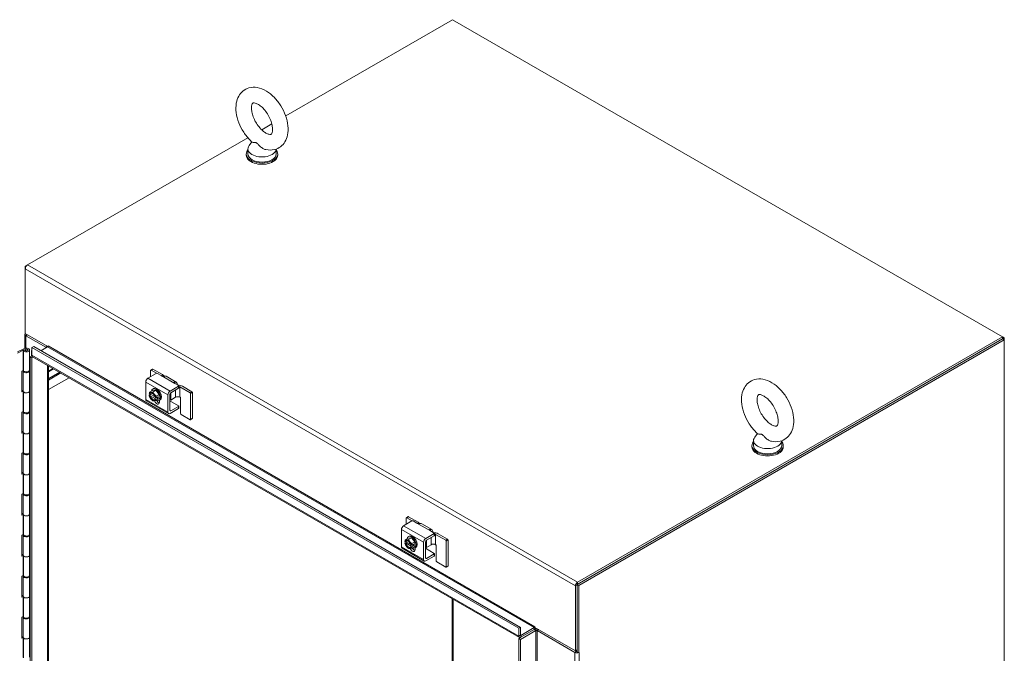
# Model space of a CAD drawing. Units: inches. Extents: x 28 to 544, y 20 to 340.
# Drawn here: x 505 to 544, y 203 to 228 of the extents above; entities that cross this region are included whole.
import ezdxf

# ---------------------------------------------------------------- set-up
doc = ezdxf.new("R2010")
doc.units = ezdxf.units.IN
doc.header["$LTSCALE"] = 33.333333
doc.header["$MEASUREMENT"] = 0
doc.layers.add('Visible (ANSI)', color=7, linetype='Continuous', lineweight=5)
doc.layers.add('Visible Narrow (ANSI)', color=7, linetype='Continuous', lineweight=5)

msp = doc.modelspace()

# ---------------------------------------------------------------- linework, layer by layer
at = {"layer": 'Visible (ANSI)'}
for p, q in [((515.524, 224.361), (522.162, 228.193)), ((522.162, 228.193), (544.038, 215.563)), ((514.569, 223.809), (514.973, 224.042)), ((505.258, 218.433), (514.017, 223.491)), ((514.179, 223.325), (514.07, 223.181)), ((513.958, 222.847), (513.958, 222.796)), ((514.023, 223.051), (514.023, 222.847)), ((515.143, 223.041), (515.143, 222.847)), ((515.208, 222.847), (515.208, 222.796)), ((505.258, 218.433), (505.169, 218.382)), ((505.169, 218.382), (505.169, 218.28)), ((505.195, 218.367), (505.169, 218.382)), ((505.169, 215.703), (505.169, 218.28)), ((505.155, 215.107), (505.155, 215.665)), ((506.069, 215.184), (505.169, 215.703)), ((505.191, 215.614), (505.987, 215.154)), ((544.038, 215.486), (527.112, 205.714)), ((544.038, 215.563), (527.134, 205.803)), ((544.038, 215.486), (527.134, 205.726)), ((544.104, 215.448), (527.178, 205.675)), ((544.038, 215.563), (544.104, 215.524)), ((544.038, 215.486), (544.038, 215.563)), ((544.104, 215.524), (544.038, 215.486)), ((544.104, 215.448), (544.038, 215.486)), ((544.104, 215.524), (544.104, 215.448)), ((544.104, 156.711), (544.104, 215.448)), ((504.858, 214.966), (505.131, 215.098)), ((505.088, 215.032), (504.858, 214.921)), ((505.088, 215.031), (505.171, 215.07)), ((505.088, 215.032), (505.088, 214.232)), ((505.088, 214.231), (505.088, 215.031)), ((505.151, 215.051), (505.091, 215.023)), ((505.091, 215.023), (505.091, 214.222)), ((505.151, 215.034), (505.151, 215.051)), ((505.171, 215.07), (505.171, 215.015)), ((505.336, 215.043), (505.336, 214.243)), ((505.434, 215.024), (505.415, 215.013)), ((505.415, 215.013), (505.434, 215.006)), ((505.415, 215.013), (505.415, 214.798)), ((505.501, 215.18), (505.434, 215.142)), ((505.434, 214.835), (505.434, 215.142)), ((505.434, 215.142), (524.792, 203.966)), ((505.501, 215.18), (524.858, 204.004)), ((505.788, 215.014), (506.053, 215.167)), ((506.075, 215.202), (506.075, 215.206)), ((506.075, 215.206), (506.075, 215.205)), ((506.075, 215.206), (506.075, 215.206)), ((505.368, 214.772), (505.437, 214.811)), ((505.368, 214.772), (505.434, 214.733)), ((505.368, 164.659), (505.368, 214.772)), ((505.434, 214.733), (505.486, 214.763)), ((505.434, 164.621), (505.434, 214.733)), ((524.818, 203.602), (505.46, 214.778)), ((505.032, 214.205), (505.088, 214.232)), ((505.032, 213.372), (505.032, 214.205)), ((505.086, 214.21), (505.086, 213.41)), ((505.088, 214.231), (505.091, 214.233)), ((505.318, 214.204), (505.335, 214.198)), ((505.336, 214.208), (505.325, 214.212)), ((505.336, 214.25), (505.368, 214.239)), ((505.368, 214.197), (505.336, 214.208)), ((505.336, 214.208), (505.336, 213.408)), ((506.09, 214.415), (506.09, 165.029)), ((510.149, 214.224), (510.149, 213.981)), ((510.155, 214.238), (510.229, 214.28)), ((510.381, 214.115), (510.17, 214.237)), ((510.244, 214.279), (510.62, 214.062)), ((505.335, 213.398), (505.335, 214.198)), ((506.526, 214.163), (506.09, 213.911)), ((506.909, 213.942), (506.09, 213.469)), ((510.378, 214.114), (510.046, 213.922)), ((510.42, 214.114), (510.571, 214.026)), ((510.767, 213.998), (511.165, 213.768)), ((505.032, 213.417), (505.086, 213.443)), ((509.957, 213.769), (509.957, 213.08)), ((510.231, 213.428), (510.113, 213.36)), ((510.231, 213.428), (510.364, 213.44)), ((510.234, 213.488), (510.269, 213.508)), ((510.364, 213.44), (510.246, 213.371)), ((510.364, 213.44), (510.497, 213.275)), ((510.93, 213.411), (511.262, 213.603)), ((510.959, 213.343), (511.262, 213.518)), ((511.111, 213.715), (511.262, 213.628)), ((511.271, 213.616), (511.271, 213.531)), ((511.719, 213.342), (511.32, 213.573)), ((511.416, 213.602), (511.792, 213.385)), ((505.088, 213.399), (505.032, 213.372)), ((505.088, 213.399), (505.088, 212.599)), ((505.088, 212.598), (505.088, 213.398)), ((505.091, 213.39), (505.091, 212.589)), ((505.335, 213.408), (505.336, 213.408)), ((505.336, 213.408), (505.368, 213.396)), ((505.336, 213.408), (505.336, 212.61)), ((510.099, 213.232), (510.163, 213.27)), ((510.1, 213.291), (510.127, 213.275)), ((510.127, 213.214), (510.1, 213.23)), ((510.127, 213.275), (510.14, 213.283)), ((510.14, 213.222), (510.127, 213.214)), ((510.14, 213.283), (510.328, 213.175)), ((510.346, 213.103), (510.14, 213.222)), ((510.332, 213.157), (510.359, 213.141)), ((510.332, 213.095), (510.346, 213.103)), ((510.359, 213.08), (510.332, 213.095)), ((510.364, 213.14), (510.434, 213.181)), ((510.434, 213.119), (510.364, 213.079)), ((510.497, 213.275), (510.378, 213.207)), ((510.497, 213.098), (510.378, 213.03)), ((510.381, 213.15), (510.434, 213.119)), ((510.434, 213.181), (510.434, 213.119)), ((510.494, 213.038), (510.529, 213.058)), ((510.497, 213.275), (510.497, 213.098)), ((510.499, 213.04), (510.499, 212.959)), ((510.841, 212.569), (510.841, 213.258)), ((510.915, 212.646), (510.915, 213.267)), ((511.144, 213.164), (510.952, 213.053)), ((511.32, 213.164), (511.321, 213.164)), ((511.342, 213.127), (511.342, 212.512)), ((511.74, 213.306), (511.74, 212.283)), ((511.813, 213.348), (511.813, 212.325)), ((509.983, 213.022), (510.867, 212.512)), ((510.915, 213.02), (511.262, 212.819)), ((511.262, 212.71), (510.93, 212.518)), ((511.262, 212.795), (510.959, 212.62)), ((511.271, 212.807), (511.271, 212.722)), ((505.032, 212.572), (505.088, 212.599)), ((505.032, 211.739), (505.032, 212.572)), ((505.086, 212.577), (505.086, 211.777)), ((505.088, 212.598), (505.091, 212.6)), ((505.318, 212.571), (505.335, 212.565)), ((505.336, 212.575), (505.325, 212.579)), ((505.335, 211.765), (505.335, 212.565)), ((505.336, 212.617), (505.368, 212.606)), ((505.368, 212.564), (505.336, 212.575)), ((505.336, 212.575), (505.336, 211.775)), ((511.363, 212.476), (511.719, 212.27)), ((511.734, 212.269), (511.807, 212.311)), ((505.032, 211.784), (505.086, 211.81)), ((505.088, 211.766), (505.032, 211.739)), ((505.088, 211.766), (505.088, 210.966)), ((505.088, 210.965), (505.088, 211.765)), ((505.091, 211.757), (505.091, 210.956)), ((505.335, 211.775), (505.336, 211.775)), ((505.336, 211.775), (505.368, 211.763)), ((505.336, 211.775), (505.336, 210.977)), ((534.287, 211.715), (534.178, 211.572)), ((534.066, 211.238), (534.066, 211.187)), ((534.131, 211.442), (534.131, 211.238)), ((535.251, 211.431), (535.251, 211.238)), ((535.316, 211.238), (535.316, 211.187)), ((505.032, 210.939), (505.088, 210.966)), ((505.032, 210.106), (505.032, 210.939)), ((505.086, 210.944), (505.086, 210.144)), ((505.088, 210.965), (505.091, 210.967)), ((505.318, 210.938), (505.335, 210.932)), ((505.336, 210.942), (505.325, 210.946)), ((505.335, 210.132), (505.335, 210.932)), ((505.336, 210.984), (505.368, 210.973)), ((505.368, 210.931), (505.336, 210.942)), ((505.336, 210.942), (505.336, 210.142)), ((505.032, 210.151), (505.086, 210.177)), ((505.088, 210.133), (505.032, 210.106)), ((505.088, 210.133), (505.088, 209.333)), ((505.088, 209.332), (505.088, 210.132)), ((505.091, 210.124), (505.091, 209.323)), ((505.335, 210.142), (505.336, 210.142)), ((505.336, 210.142), (505.368, 210.13)), ((505.336, 210.142), (505.336, 209.344)), ((505.032, 209.306), (505.088, 209.333)), ((505.032, 208.473), (505.032, 209.306)), ((505.086, 209.311), (505.086, 208.511)), ((505.088, 209.332), (505.091, 209.334)), ((505.318, 209.305), (505.335, 209.299)), ((505.336, 209.309), (505.325, 209.313)), ((505.335, 208.499), (505.335, 209.299)), ((505.336, 209.351), (505.368, 209.34)), ((505.368, 209.298), (505.336, 209.309)), ((505.336, 209.309), (505.336, 208.509)), ((505.032, 208.518), (505.086, 208.544)), ((505.088, 208.5), (505.032, 208.473)), ((505.088, 208.5), (505.088, 207.7)), ((505.088, 207.699), (505.088, 208.499)), ((505.091, 208.491), (505.091, 207.69)), ((505.335, 208.509), (505.336, 208.509)), ((505.336, 208.509), (505.368, 208.497)), ((505.336, 208.509), (505.336, 207.711)), ((520.317, 208.354), (520.317, 208.111)), ((520.323, 208.367), (520.397, 208.41)), ((520.549, 208.244), (520.338, 208.366)), ((520.412, 208.408), (520.788, 208.191)), ((520.546, 208.243), (520.214, 208.051)), ((520.589, 208.243), (520.74, 208.156)), ((520.935, 208.127), (521.333, 207.898)), ((505.032, 207.673), (505.088, 207.7)), ((505.032, 206.84), (505.032, 207.673)), ((505.086, 207.678), (505.086, 206.878)), ((505.088, 207.699), (505.091, 207.701)), ((505.318, 207.672), (505.335, 207.666)), ((505.336, 207.676), (505.325, 207.68)), ((505.335, 206.866), (505.335, 207.666)), ((505.336, 207.718), (505.368, 207.707)), ((505.368, 207.665), (505.336, 207.676)), ((505.336, 207.676), (505.336, 206.876)), ((520.126, 207.898), (520.126, 207.209)), ((520.4, 207.557), (520.282, 207.489)), ((520.4, 207.557), (520.532, 207.569)), ((520.402, 207.617), (520.437, 207.638)), ((520.532, 207.569), (520.414, 207.501)), ((520.532, 207.569), (520.665, 207.404)), ((521.098, 207.541), (521.43, 207.733)), ((521.127, 207.473), (521.43, 207.648)), ((521.279, 207.844), (521.43, 207.757)), ((521.439, 207.745), (521.439, 207.66)), ((521.887, 207.472), (521.488, 207.702)), ((521.584, 207.732), (521.96, 207.514)), ((520.267, 207.362), (520.332, 207.399)), ((520.268, 207.42), (520.295, 207.405)), ((520.295, 207.343), (520.268, 207.359)), ((520.295, 207.405), (520.309, 207.412)), ((520.309, 207.351), (520.295, 207.343)), ((520.309, 207.412), (520.496, 207.304)), ((520.514, 207.233), (520.309, 207.351)), ((520.5, 207.286), (520.528, 207.27)), ((520.5, 207.225), (520.514, 207.233)), ((520.528, 207.209), (520.5, 207.225)), ((520.532, 207.27), (520.602, 207.31)), ((520.602, 207.249), (520.532, 207.209)), ((520.665, 207.404), (520.547, 207.336)), ((520.665, 207.227), (520.547, 207.159)), ((520.549, 207.279), (520.602, 207.249)), ((520.602, 207.31), (520.602, 207.249)), ((520.662, 207.167), (520.697, 207.187)), ((520.665, 207.404), (520.665, 207.227)), ((520.667, 207.17), (520.667, 207.088)), ((521.009, 206.699), (521.009, 207.388)), ((521.083, 206.775), (521.083, 207.396)), ((521.312, 207.294), (521.12, 207.183)), ((521.488, 207.294), (521.489, 207.293)), ((521.51, 207.257), (521.51, 206.642)), ((521.908, 207.435), (521.908, 206.412)), ((521.982, 207.478), (521.982, 206.455)), ((505.032, 206.885), (505.086, 206.911)), ((505.088, 206.867), (505.032, 206.84)), ((505.088, 206.867), (505.088, 206.067)), ((505.088, 206.066), (505.088, 206.866)), ((505.091, 206.858), (505.091, 206.057)), ((505.335, 206.876), (505.336, 206.876)), ((505.336, 206.876), (505.368, 206.864)), ((505.336, 206.876), (505.336, 206.078)), ((520.151, 207.152), (521.035, 206.641)), ((521.083, 207.149), (521.43, 206.949)), ((521.43, 206.839), (521.098, 206.648)), ((521.43, 206.924), (521.127, 206.749)), ((521.439, 206.937), (521.439, 206.852)), ((521.531, 206.605), (521.887, 206.4)), ((521.902, 206.398), (521.975, 206.441)), ((505.032, 206.04), (505.088, 206.067)), ((505.032, 205.207), (505.032, 206.04)), ((505.086, 206.045), (505.086, 205.245)), ((505.088, 206.066), (505.091, 206.068)), ((505.318, 206.039), (505.335, 206.033)), ((505.336, 206.043), (505.325, 206.047)), ((505.335, 205.233), (505.335, 206.033)), ((505.336, 206.085), (505.368, 206.074)), ((505.368, 206.032), (505.336, 206.043)), ((505.336, 206.043), (505.336, 205.243)), ((527.045, 205.65), (527.045, 203.073)), ((527.112, 205.714), (527.112, 203.035)), ((527.178, 205.675), (527.112, 205.714)), ((527.112, 203.111), (527.112, 205.688)), ((527.178, 205.675), (527.178, 202.996)), ((505.032, 205.252), (505.086, 205.278)), ((505.088, 205.234), (505.032, 205.207)), ((505.088, 205.234), (505.088, 204.434)), ((505.088, 204.433), (505.088, 205.233)), ((505.091, 205.225), (505.091, 204.424)), ((505.335, 205.243), (505.336, 205.243)), ((505.336, 205.243), (505.368, 205.231)), ((505.336, 205.243), (505.336, 204.445)), ((505.032, 204.407), (505.088, 204.434)), ((505.088, 204.433), (505.091, 204.435)), ((505.336, 204.41), (505.325, 204.414)), ((505.336, 204.452), (505.368, 204.441)), ((505.032, 203.574), (505.032, 204.407)), ((505.086, 204.412), (505.086, 203.612)), ((505.318, 204.406), (505.335, 204.4)), ((505.335, 203.6), (505.335, 204.4)), ((505.368, 204.399), (505.336, 204.41)), ((505.336, 204.41), (505.336, 203.61)), ((525.433, 204.029), (525.433, 204.03)), ((525.433, 204.03), (525.433, 204.029)), ((525.433, 204.029), (525.433, 204.004)), ((505.032, 203.619), (505.086, 203.645)), ((524.858, 204.004), (524.792, 203.966)), ((524.792, 203.966), (524.792, 203.659)), ((524.858, 204.004), (524.858, 203.698)), ((524.858, 203.519), (525.477, 203.876)), ((524.88, 203.685), (525.41, 203.991)), ((524.88, 203.608), (525.41, 203.915)), ((527.045, 203.073), (525.433, 204.004)), ((525.521, 203.876), (527.023, 203.009)), ((505.088, 203.601), (505.032, 203.574)), ((505.088, 203.601), (505.088, 202.801)), ((505.088, 202.8), (505.088, 203.6)), ((505.091, 203.592), (505.091, 202.791)), ((505.335, 203.61), (505.336, 203.61)), ((505.336, 203.61), (505.368, 203.598)), ((505.336, 203.61), (505.336, 202.812)), ((524.874, 203.605), (524.792, 203.557)), ((524.858, 203.519), (524.792, 203.557)), ((524.792, 203.557), (524.792, 153.445)), ((524.858, 203.519), (524.858, 153.407)), ((527.112, 203.111), (527.045, 203.073)), ((527.045, 203.073), (527.09, 203.047)), ((527.112, 203.035), (527.178, 202.996)), ((527.178, 202.996), (527.2, 203.009)), ((527.2, 203.009), (527.2, 203.009)), ((527.2, 203.009), (527.2, 203.009)), ((527.2, 203.009), (527.2, 203.009))]:
    msp.add_line(p, q, dxfattribs=at)
for centre in [(510.417, 213.294), (520.585, 207.423)]:
    msp.add_arc(centre, 0.325, 195, 210, dxfattribs=at)
for centre, major_axis, ratio, start_param, end_param in [((514.583, 222.847), (-0.625, 0), 0.57735, 5.823067, 9.884896), ((514.583, 223.051), (0.56, 0), 0.57735, 2.728149, 6.249374), ((514.583, 222.847), (0.56, 0), 0.57735, 3.141593, 6.283185), ((514.583, 222.796), (-0.625, 0), 0.57735, 0, 3.141593), ((505.258, 218.331), (0.062, 0.108), 0.57735, 0.785398, 2.356194), ((505.28, 215.665), (-0.125, 0), 0.57735, 5.750571, 7.068583), ((505.211, 215.043), (-0.125, 0), 0.57735, 0.151281, 0.15898), ((505.211, 215.043), (0.125, 0), 0.57735, 3.425587, 8.552113), ((505.211, 215.043), (0.0625, 0), 0.57735, 2.904386, 8.552113), ((505.965, 215.142), (0.0312, 0), 0.57735, 5.636462, 7.068583), ((506.053, 215.193), (0.0156, 0.0271), 0.57735, 3.926991, 5.497787), ((505.965, 215.142), (-0.125, 0), 0.57735, 3.743302, 3.926991), ((505.523, 214.886), (-0.062, -0.108), 0.57735, 5.497787, 6.283185), ((505.211, 214.21), (0.125, 0), 0.57735, 2.857598, 6.121579), ((505.211, 214.243), (-0.125, 0), 0.57735, 0.151281, 0.15898), ((505.211, 214.243), (-0.125, 0), 0.57735, 0.283995, 3.141593), ((505.211, 214.21), (0.125, 0), 0.57735, 6.255381, 6.255443), ((510.17, 214.212), (-0.015, 0.026), 0.57735, 5.497787, 7.068583), ((510.244, 214.254), (-0.015, 0.026), 0.57735, 5.497787, 6.283185), ((510.046, 213.82), (-0.062, -0.108), 0.57735, 3.926991, 5.497787), ((510.399, 214.101), (0.03, 0), 0.57735, 0.785398, 2.356194), ((510.443, 213.96), (0.25, 0), 0.57735, 0.339593, 0.785398), ((510.642, 213.782), (0.125, 0.217), 0.57735, 0, 0.373881), ((510.364, 213.263), (-0.13, 0.225), 0.57735, 2.505365, 6.919413), ((510.399, 213.283), (-0.13, 0.225), 0.57735, 3.141593, 6.283185), ((511.04, 213.552), (0.125, 0.217), 0.57735, 5.497787, 6.657067), ((511.239, 213.5), (0.25, 0), 0.57735, 0.785398, 1.594705), ((511.241, 213.616), (0.03, 0), 0.57735, 5.497787, 7.068583), ((511.241, 213.531), (0.03, 0), 0.57735, 5.497787, 6.283185), ((511.232, 213.521), (-0.125, 0), 0.57735, 3.926991, 4.396448), ((505.211, 213.41), (-0.125, 0), 0.57735, 0, 2.979986), ((505.211, 213.41), (-0.125, 0), 0.57735, 0.151281, 0.15898), ((505.211, 213.41), (0.125, 0), 0.57735, 3.425587, 6.255443), ((510.046, 213.131), (-0.063, -0.108), 0.57735, 5.497787, 6.283185), ((510.284, 213.37), (0.133, 0.23), 0.57735, 1.93566, 2.214297), ((510.417, 213.324), (-0.323, 0), 0.57735, 0.165149, 0.179507), ((510.417, 213.263), (-0.323, 0), 0.57735, 0.165149, 0.179507), ((510.284, 213.37), (0.133, 0.23), 0.57735, 2.498092, 2.617994), ((510.23, 213.185), (-0.094, 0.162), 0.57735, 6.021386, 6.867226), ((510.23, 213.185), (0.094, -0.162), 0.57735, 4.128349, 4.974188), ((510.351, 213.464), (-0.247, -0.096), 0.211325, 0.21138, 0.631914), ((510.23, 213.185), (-0.075, 0.13), 0.57735, 4.179671, 6.815903), ((510.23, 213.185), (0.075, -0.13), 0.57735, 4.179671, 6.815903), ((510.243, 213.193), (-0.075, 0.13), 0.57735, 0.089687, 0.532718), ((510.243, 213.193), (0.075, -0.13), 0.57735, 4.179671, 6.193498), ((510.351, 213.199), (-0.217, 0.152), 0.788675, 1.136278, 1.219917), ((510.351, 213.464), (0.247, 0.096), 0.211325, 3.773507, 4.194041), ((510.23, 213.185), (-0.094, 0.162), 0.57735, 4.974188, 6.021386), ((510.23, 213.185), (0.094, -0.162), 0.57735, 4.974188, 6.021386), ((510.351, 213.199), (-0.217, 0.152), 0.788675, 1.219917, 1.640451), ((510.483, 213.388), (0.217, -0.152), 0.788675, 3.940975, 4.36151), ((510.23, 213.185), (-0.094, 0.162), 0.57735, 4.128349, 4.974188), ((510.483, 213.388), (0.217, -0.152), 0.788675, 4.36151, 4.782044), ((510.23, 213.185), (0.094, -0.162), 0.57735, 6.021386, 6.867226), ((510.483, 213.123), (-0.247, -0.096), 0.211325, 0.631914, 1.052449), ((510.417, 213.324), (0.323, 0), 0.57735, 4.532882, 4.54724), ((510.417, 213.263), (-0.323, 0), 0.57735, 1.391289, 1.405648), ((510.55, 213.217), (-0.133, -0.23), 0.57735, 5.077253, 5.35589), ((510.55, 213.217), (-0.133, -0.23), 0.57735, 5.639684, 5.918321), ((510.473, 213.058), (0.07, -0.122), 0.57735, 4.561385, 5.732337), ((510.93, 213.309), (0.063, 0.108), 0.57735, 0.785398, 2.356194), ((510.959, 213.292), (-0.0312, -0.0541), 0.57735, 3.926991, 5.497787), ((510.907, 213.079), (0.0625, 0), 0.57735, 4.831464, 5.497787), ((511.232, 213.113), (0.125, 0), 0.57735, 0.785398, 2.356194), ((511.321, 213.14), (-0.015, 0.026), 0.57735, 3.926991, 5.497787), ((511.719, 213.318), (0.015, -0.026), 0.57735, 0.785398, 2.356194), ((511.792, 213.36), (-0.015, 0.026), 0.57735, 3.926991, 5.497787), ((510.483, 213.123), (-0.247, -0.096), 0.211325, 0.21138, 0.631914), ((510.399, 213.016), (0.07, -0.122), 0.57735, 4.389136, 7.068583), ((510.959, 212.671), (-0.0313, -0.0541), 0.57735, 5.497787, 7.068583), ((511.241, 212.807), (0.03, 0), 0.57735, 5.497787, 7.068583), ((511.241, 212.722), (0.03, 0), 0.57735, 5.497787, 6.283185), ((505.211, 212.577), (0.125, 0), 0.57735, 2.857598, 6.121579), ((505.211, 212.61), (-0.125, 0), 0.57735, 0.151281, 0.15898), ((505.211, 212.61), (-0.125, 0), 0.57735, 0.283995, 3.141593), ((505.211, 212.577), (0.125, 0), 0.57735, 6.255381, 6.255443), ((510.93, 212.62), (-0.063, -0.108), 0.57735, 5.497787, 7.068583), ((511.363, 212.5), (-0.015, 0.026), 0.57735, 0.785398, 2.356194), ((511.719, 212.295), (0.015, -0.026), 0.57735, 5.497787, 7.068583), ((511.792, 212.337), (0.015, -0.026), 0.57735, 0, 0.785398), ((505.211, 211.777), (-0.125, 0), 0.57735, 0, 2.979986), ((505.211, 211.777), (-0.125, 0), 0.57735, 0.151281, 0.15898), ((505.211, 211.777), (0.125, 0), 0.57735, 3.425587, 6.255443), ((534.691, 211.442), (0.56, 0), 0.57735, 2.728149, 6.249374), ((534.691, 211.238), (-0.625, 0), 0.57735, 5.823067, 9.884896), ((534.691, 211.187), (-0.625, 0), 0.57735, 0, 3.141593), ((534.691, 211.238), (0.56, 0), 0.57735, 3.141593, 6.283185), ((505.211, 210.944), (0.125, 0), 0.57735, 2.857598, 6.121579), ((505.211, 210.977), (-0.125, 0), 0.57735, 0.151281, 0.15898), ((505.211, 210.977), (-0.125, 0), 0.57735, 0.283995, 3.141593), ((505.211, 210.944), (0.125, 0), 0.57735, 6.255381, 6.255443), ((505.211, 210.144), (-0.125, 0), 0.57735, 0, 2.979986), ((505.211, 210.144), (-0.125, 0), 0.57735, 0.151281, 0.15898), ((505.211, 210.144), (0.125, 0), 0.57735, 3.425587, 6.255443), ((505.211, 209.311), (0.125, 0), 0.57735, 2.857598, 6.121579), ((505.211, 209.344), (-0.125, 0), 0.57735, 0.151281, 0.15898), ((505.211, 209.344), (-0.125, 0), 0.57735, 0.283995, 3.141593), ((505.211, 209.311), (0.125, 0), 0.57735, 6.255381, 6.255443), ((505.211, 208.511), (-0.125, 0), 0.57735, 0, 2.979986), ((505.211, 208.511), (-0.125, 0), 0.57735, 0.151281, 0.15898), ((505.211, 208.511), (0.125, 0), 0.57735, 3.425587, 6.255443), ((520.338, 208.341), (-0.015, 0.026), 0.57735, 5.497787, 7.068583), ((520.412, 208.384), (-0.015, 0.026), 0.57735, 5.497787, 6.283185), ((520.214, 207.949), (-0.062, -0.108), 0.57735, 3.926991, 5.497787), ((520.567, 208.231), (0.03, 0), 0.57735, 0.785398, 2.356194), ((520.612, 208.089), (0.25, 0), 0.57735, 0.339593, 0.785398), ((520.81, 207.911), (0.125, 0.217), 0.57735, 0, 0.373881), ((505.211, 207.678), (0.125, 0), 0.57735, 2.857598, 6.121579), ((505.211, 207.711), (-0.125, 0), 0.57735, 0.151281, 0.15898), ((505.211, 207.711), (-0.125, 0), 0.57735, 0.283995, 3.141593), ((505.211, 207.678), (0.125, 0), 0.57735, 6.255381, 6.255443), ((520.532, 207.392), (-0.13, 0.225), 0.57735, 2.505365, 6.919413), ((520.567, 207.413), (-0.13, 0.225), 0.57735, 3.141593, 6.283185), ((521.208, 207.681), (0.125, 0.217), 0.57735, 5.497787, 6.657067), ((521.407, 207.63), (0.25, 0), 0.57735, 0.785398, 1.594705), ((521.409, 207.745), (0.03, 0), 0.57735, 5.497787, 7.068583), ((521.409, 207.66), (0.03, 0), 0.57735, 5.497787, 6.283185), ((521.4, 207.651), (-0.125, 0), 0.57735, 3.926991, 4.396448), ((520.214, 207.26), (-0.063, -0.108), 0.57735, 5.497787, 6.283185), ((520.453, 207.499), (0.133, 0.23), 0.57735, 1.93566, 2.214297), ((520.585, 207.454), (-0.323, 0), 0.57735, 0.165149, 0.179507), ((520.585, 207.392), (-0.323, 0), 0.57735, 0.165149, 0.179507), ((520.453, 207.499), (0.133, 0.23), 0.57735, 2.498092, 2.617994), ((520.398, 207.315), (-0.094, 0.162), 0.57735, 6.021386, 6.867226), ((520.398, 207.315), (0.094, -0.162), 0.57735, 4.128349, 4.974188), ((520.519, 207.594), (-0.247, -0.096), 0.211325, 0.21138, 0.631914), ((520.398, 207.315), (-0.075, 0.13), 0.57735, 4.179671, 6.815903), ((520.398, 207.315), (0.075, -0.13), 0.57735, 4.179671, 6.815903), ((520.411, 207.322), (-0.075, 0.13), 0.57735, 0.089687, 0.532718), ((520.411, 207.322), (0.075, -0.13), 0.57735, 4.179671, 6.193498), ((520.519, 207.329), (-0.217, 0.152), 0.788675, 1.136278, 1.219917), ((520.519, 207.594), (0.247, 0.096), 0.211325, 3.773507, 4.194041), ((520.398, 207.315), (-0.094, 0.162), 0.57735, 4.974188, 6.021386), ((520.398, 207.315), (0.094, -0.162), 0.57735, 4.974188, 6.021386), ((520.519, 207.329), (-0.217, 0.152), 0.788675, 1.219917, 1.640451), ((520.652, 207.517), (0.217, -0.152), 0.788675, 3.940975, 4.36151), ((520.398, 207.315), (-0.094, 0.162), 0.57735, 4.128349, 4.974188), ((520.652, 207.517), (0.217, -0.152), 0.788675, 4.36151, 4.782044), ((520.398, 207.315), (0.094, -0.162), 0.57735, 6.021386, 6.867226), ((520.652, 207.252), (-0.247, -0.096), 0.211325, 0.631914, 1.052449), ((520.585, 207.454), (0.323, 0), 0.57735, 4.532882, 4.54724), ((520.585, 207.392), (-0.323, 0), 0.57735, 1.391289, 1.405648), ((520.718, 207.346), (-0.133, -0.23), 0.57735, 5.077253, 5.35589), ((520.718, 207.346), (-0.133, -0.23), 0.57735, 5.639684, 5.918321), ((520.641, 207.188), (0.07, -0.122), 0.57735, 4.561385, 5.732337), ((521.098, 207.439), (0.063, 0.108), 0.57735, 0.785398, 2.356194), ((521.127, 207.422), (-0.0312, -0.0541), 0.57735, 3.926991, 5.497787), ((521.076, 207.208), (0.0625, 0), 0.57735, 4.831464, 5.497787), ((521.4, 207.243), (0.125, 0), 0.57735, 0.785398, 2.356194), ((521.489, 207.269), (-0.015, 0.026), 0.57735, 3.926991, 5.497787), ((521.887, 207.447), (0.015, -0.026), 0.57735, 0.785398, 2.356194), ((521.96, 207.49), (-0.015, 0.026), 0.57735, 3.926991, 5.497787), ((505.211, 206.878), (-0.125, 0), 0.57735, 0, 2.979986), ((505.211, 206.878), (-0.125, 0), 0.57735, 0.151281, 0.15898), ((505.211, 206.878), (0.125, 0), 0.57735, 3.425587, 6.255443), ((520.652, 207.252), (-0.247, -0.096), 0.211325, 0.21138, 0.631914), ((520.567, 207.145), (0.07, -0.122), 0.57735, 4.389136, 7.068583), ((521.127, 206.8), (-0.0313, -0.0541), 0.57735, 5.497787, 7.068583), ((521.409, 206.937), (0.03, 0), 0.57735, 5.497787, 7.068583), ((521.409, 206.852), (0.03, 0), 0.57735, 5.497787, 6.283185), ((521.098, 206.75), (-0.063, -0.108), 0.57735, 5.497787, 7.068583), ((521.531, 206.63), (-0.015, 0.026), 0.57735, 0.785398, 2.356194), ((521.887, 206.424), (0.015, -0.026), 0.57735, 5.497787, 7.068583), ((521.96, 206.467), (0.015, -0.026), 0.57735, 0, 0.785398), ((505.211, 206.045), (0.125, 0), 0.57735, 2.857598, 6.121579), ((505.211, 206.078), (-0.125, 0), 0.57735, 0.151281, 0.15898), ((505.211, 206.078), (-0.125, 0), 0.57735, 0.283995, 3.141593), ((505.211, 206.045), (0.125, 0), 0.57735, 6.255381, 6.255443), ((527.134, 205.701), (-0.062, -0.108), 0.57735, 3.926991, 5.497787), ((505.211, 205.245), (-0.125, 0), 0.57735, 0, 2.979986), ((505.211, 205.245), (-0.125, 0), 0.57735, 0.151281, 0.15898), ((505.211, 205.245), (0.125, 0), 0.57735, 3.425587, 6.255443), ((505.211, 204.412), (0.125, 0), 0.57735, 2.857598, 6.121579), ((505.211, 204.445), (-0.125, 0), 0.57735, 0.151281, 0.15898), ((505.211, 204.445), (-0.125, 0), 0.57735, 0.283995, 3.141593), ((505.211, 204.412), (0.125, 0), 0.57735, 6.255381, 6.255443), ((525.41, 204.017), (0.0156, 0.0271), 0.57735, 3.926991, 5.497787), ((524.88, 203.71), (-0.062, -0.108), 0.57735, 5.497787, 7.068583), ((524.88, 203.71), (-0.0156, -0.0271), 0.57735, 5.497787, 7.068583), ((525.41, 204.017), (0.062, 0.108), 0.57735, 3.926991, 4.712389), ((525.499, 203.864), (-0.125, 0), 0.57735, 3.926991, 5.4482), ((525.499, 203.864), (0.0312, 0), 0.57735, 0.785398, 2.356194), ((505.211, 203.612), (-0.125, 0), 0.57735, 0, 2.979986), ((505.211, 203.612), (-0.125, 0), 0.57735, 0.151281, 0.15898), ((505.211, 203.612), (0.125, 0), 0.57735, 3.425587, 6.255443), ((527.112, 203.06), (0.125, 0), 0.57735, 3.926991, 5.246656), ((527.112, 203.06), (0.0312, 0), 0.57735, 3.926991, 4.712389), ((527.112, 203.06), (0.125, 0), 0.57735, 5.4412, 5.497787)]:
    msp.add_ellipse(centre, major_axis=major_axis, ratio=ratio, start_param=start_param, end_param=end_param, dxfattribs=at)
for points, knots in [([(514.737, 223.02), (514.848, 222.996), (514.964, 222.994), (515.165, 223.042), (515.25, 223.082), (515.392, 223.191), (515.45, 223.258), (515.546, 223.415), (515.579, 223.508), (515.623, 223.721), (515.626, 223.844), (515.6, 224.103), (515.568, 224.24), (515.472, 224.508), (515.408, 224.638), (515.258, 224.881), (515.17, 224.994), (514.977, 225.195), (514.87, 225.282), (514.642, 225.418), (514.521, 225.468), (514.285, 225.509), (514.171, 225.506), (513.976, 225.451), (513.893, 225.408), (513.756, 225.295), (513.7, 225.226), (513.609, 225.063), (513.578, 224.968), (513.54, 224.749), (513.54, 224.624), (513.573, 224.362), (513.609, 224.225), (513.71, 223.959), (513.776, 223.83), (513.931, 223.59), (514.021, 223.479), (514.141, 223.359), (514.165, 223.337), (514.189, 223.316)], [0.305731, 0.305731, 0.305731, 0.305731, 0.617037, 0.617037, 0.859797, 0.859797, 1.092485, 1.092485, 1.361929, 1.361929, 1.693662, 1.693662, 2.053772, 2.053772, 2.410184, 2.410184, 2.764247, 2.764247, 3.122335, 3.122335, 3.4796, 3.4796, 3.783216, 3.783216, 4.022631, 4.022631, 4.25694, 4.25694, 4.531737, 4.531737, 4.868416, 4.868416, 5.228757, 5.228757, 5.584692, 5.584692, 5.938886, 5.938886, 6.021623, 6.021623, 6.021623, 6.021623]), ([(514.738, 223.679), (514.78, 223.655), (514.818, 223.639), (514.88, 223.622), (514.903, 223.621), (514.936, 223.623), (514.94, 223.626), (514.951, 223.634), (514.959, 223.641), (514.98, 223.682), (514.991, 223.715), (515.002, 223.798), (515.003, 223.846), (514.992, 223.956), (514.981, 224.018), (514.943, 224.15), (514.917, 224.22), (514.851, 224.36), (514.811, 224.429), (514.722, 224.558), (514.673, 224.617), (514.574, 224.719), (514.524, 224.761), (514.431, 224.824), (514.388, 224.847), (514.317, 224.874), (514.288, 224.88), (514.245, 224.883), (514.234, 224.88), (514.218, 224.874), (514.212, 224.873), (514.187, 224.826), (514.176, 224.794), (514.164, 224.71), (514.163, 224.663), (514.172, 224.555), (514.183, 224.493), (514.219, 224.362), (514.245, 224.292), (514.31, 224.152), (514.35, 224.082), (514.438, 223.953), (514.486, 223.893), (514.585, 223.79), (514.635, 223.747), (514.702, 223.701), (514.72, 223.689), (514.738, 223.679)], [0, 0, 0, 0, 0.255165, 0.255165, 0.509258, 0.509258, 0.843128, 0.843128, 1.146556, 1.146556, 1.432965, 1.432965, 1.684185, 1.684185, 1.94465, 1.94465, 2.216685, 2.216685, 2.495407, 2.495407, 2.774133, 2.774133, 3.045935, 3.045935, 3.305533, 3.305533, 3.556688, 3.556688, 3.839781, 3.839781, 4.270511, 4.270511, 4.564109, 4.564109, 4.815266, 4.815266, 5.075217, 5.075217, 5.346847, 5.346847, 5.625421, 5.625421, 5.904285, 5.904285, 6.176502, 6.176502, 6.283185, 6.283185, 6.283185, 6.283185]), ([(514.363, 223.284), (514.354, 223.29), (514.344, 223.294), (514.314, 223.304), (514.294, 223.305), (514.246, 223.307), (514.213, 223.305), (514.193, 223.313), (514.191, 223.314), (514.189, 223.316)], [0.9142381, 0.9142381, 0.9142381, 0.9142381, 0.9520549, 0.9520549, 1.0311037, 1.0311037, 1.1787345, 1.1787345, 1.2055934, 1.2055934, 1.2055934, 1.2055934]), ([(514.737, 223.02), (514.724, 223.023), (514.711, 223.026), (514.66, 223.043), (514.624, 223.062), (514.542, 223.117), (514.503, 223.155), (514.441, 223.217), (514.414, 223.247), (514.379, 223.275), (514.371, 223.28), (514.363, 223.284)], [0.5640631, 0.5640631, 0.5640631, 0.5640631, 0.5914337, 0.5914337, 0.6707937, 0.6707937, 0.7825907, 0.7825907, 0.8847232, 0.8847232, 0.9142381, 0.9142381, 0.9142381, 0.9142381]), ([(510.713, 214.009), (510.704, 214.009), (510.693, 214.008), (510.669, 214.007), (510.655, 214.007), (510.63, 214.009), (510.616, 214.011), (510.592, 214.017), (510.58, 214.021), (510.571, 214.026)], [0.4353604, 0.4353604, 0.4353604, 0.4353604, 0.5345402, 0.5345402, 0.6337199, 0.6337199, 0.7295016, 0.7295016, 0.8252834, 0.8252834, 0.8252834, 0.8252834]), ([(534.846, 211.41), (534.956, 211.387), (535.072, 211.384), (535.273, 211.433), (535.358, 211.473), (535.501, 211.581), (535.559, 211.648), (535.654, 211.805), (535.688, 211.898), (535.731, 212.112), (535.735, 212.235), (535.709, 212.494), (535.676, 212.631), (535.58, 212.898), (535.517, 213.028), (535.366, 213.272), (535.279, 213.385), (535.085, 213.585), (534.978, 213.672), (534.751, 213.809), (534.63, 213.859), (534.393, 213.899), (534.279, 213.897), (534.084, 213.841), (534.002, 213.798), (533.864, 213.685), (533.809, 213.616), (533.717, 213.454), (533.686, 213.358), (533.648, 213.14), (533.648, 213.014), (533.681, 212.753), (533.717, 212.615), (533.819, 212.349), (533.885, 212.22), (534.04, 211.98), (534.129, 211.869), (534.25, 211.749), (534.273, 211.728), (534.297, 211.706)], [0.305731, 0.305731, 0.305731, 0.305731, 0.617037, 0.617037, 0.859797, 0.859797, 1.092485, 1.092485, 1.361929, 1.361929, 1.693662, 1.693662, 2.053772, 2.053772, 2.410184, 2.410184, 2.764247, 2.764247, 3.122335, 3.122335, 3.4796, 3.4796, 3.783216, 3.783216, 4.022631, 4.022631, 4.25694, 4.25694, 4.531737, 4.531737, 4.868416, 4.868416, 5.228757, 5.228757, 5.584692, 5.584692, 5.938886, 5.938886, 6.021623, 6.021623, 6.021623, 6.021623]), ([(511.111, 213.715), (511.103, 213.72), (511.096, 213.725), (511.086, 213.738), (511.083, 213.744), (511.081, 213.756), (511.082, 213.762), (511.089, 213.772), (511.094, 213.776), (511.103, 213.779), (511.107, 213.779), (511.111, 213.78)], [0, 0, 0, 0, 0.0855487, 0.0855487, 0.1710975, 0.1710975, 0.2580823, 0.2580823, 0.3450671, 0.3450671, 0.3884878, 0.3884878, 0.3884878, 0.3884878]), ([(534.846, 212.07), (534.888, 212.045), (534.927, 212.029), (534.988, 212.012), (535.011, 212.011), (535.044, 212.013), (535.048, 212.016), (535.059, 212.024), (535.067, 212.031), (535.088, 212.072), (535.099, 212.105), (535.11, 212.189), (535.111, 212.237), (535.101, 212.346), (535.089, 212.408), (535.052, 212.54), (535.025, 212.611), (534.959, 212.75), (534.919, 212.82), (534.83, 212.949), (534.781, 213.008), (534.682, 213.109), (534.632, 213.151), (534.54, 213.215), (534.497, 213.237), (534.425, 213.265), (534.396, 213.271), (534.353, 213.273), (534.342, 213.27), (534.327, 213.264), (534.321, 213.263), (534.296, 213.216), (534.284, 213.184), (534.272, 213.101), (534.271, 213.054), (534.28, 212.945), (534.291, 212.883), (534.328, 212.752), (534.353, 212.682), (534.418, 212.542), (534.458, 212.473), (534.546, 212.343), (534.595, 212.283), (534.694, 212.181), (534.744, 212.138), (534.81, 212.091), (534.828, 212.08), (534.846, 212.07)], [0, 0, 0, 0, 0.255165, 0.255165, 0.509258, 0.509258, 0.843128, 0.843128, 1.146556, 1.146556, 1.432965, 1.432965, 1.684185, 1.684185, 1.94465, 1.94465, 2.216685, 2.216685, 2.495407, 2.495407, 2.774133, 2.774133, 3.045935, 3.045935, 3.305533, 3.305533, 3.556688, 3.556688, 3.839781, 3.839781, 4.270511, 4.270511, 4.564109, 4.564109, 4.815266, 4.815266, 5.075217, 5.075217, 5.346847, 5.346847, 5.625421, 5.625421, 5.904285, 5.904285, 6.176502, 6.176502, 6.283185, 6.283185, 6.283185, 6.283185]), ([(534.472, 211.674), (534.462, 211.68), (534.453, 211.684), (534.422, 211.694), (534.403, 211.696), (534.354, 211.698), (534.321, 211.696), (534.301, 211.703), (534.299, 211.705), (534.297, 211.706)], [0.9142381, 0.9142381, 0.9142381, 0.9142381, 0.9520549, 0.9520549, 1.0311037, 1.0311037, 1.1787345, 1.1787345, 1.2055934, 1.2055934, 1.2055934, 1.2055934]), ([(534.846, 211.41), (534.833, 211.413), (534.82, 211.417), (534.769, 211.434), (534.733, 211.453), (534.651, 211.508), (534.611, 211.545), (534.549, 211.607), (534.522, 211.638), (534.487, 211.665), (534.479, 211.67), (534.472, 211.674)], [0.5640631, 0.5640631, 0.5640631, 0.5640631, 0.5914337, 0.5914337, 0.6707937, 0.6707937, 0.7825907, 0.7825907, 0.8847232, 0.8847232, 0.9142381, 0.9142381, 0.9142381, 0.9142381]), ([(520.881, 208.139), (520.873, 208.138), (520.862, 208.137), (520.837, 208.137), (520.823, 208.137), (520.798, 208.138), (520.784, 208.14), (520.76, 208.146), (520.749, 208.151), (520.74, 208.156)], [0.4353604, 0.4353604, 0.4353604, 0.4353604, 0.5345402, 0.5345402, 0.6337199, 0.6337199, 0.7295016, 0.7295016, 0.8252834, 0.8252834, 0.8252834, 0.8252834]), ([(521.279, 207.844), (521.271, 207.849), (521.264, 207.855), (521.254, 207.867), (521.251, 207.874), (521.249, 207.886), (521.25, 207.892), (521.257, 207.901), (521.262, 207.905), (521.272, 207.908), (521.275, 207.909), (521.279, 207.909)], [0, 0, 0, 0, 0.0855487, 0.0855487, 0.1710975, 0.1710975, 0.2580823, 0.2580823, 0.3450671, 0.3450671, 0.3884878, 0.3884878, 0.3884878, 0.3884878])]:
    msp.add_open_spline(points, degree=3, knots=knots, dxfattribs=at)
at = {"layer": 'Visible Narrow (ANSI)'}
for p, q in [((527.045, 205.65), (505.169, 218.28)), ((505.258, 218.433), (527.134, 205.803)), ((505.258, 215.652), (505.191, 215.614)), ((505.191, 215.614), (505.191, 215.114)), ((505.987, 215.154), (506.053, 215.193)), ((505.987, 215.129), (505.987, 215.154)), ((525.41, 203.991), (506.053, 215.167)), ((506.075, 215.205), (525.433, 204.029)), ((505.434, 214.835), (524.792, 203.659)), ((506.053, 164.978), (506.053, 214.436)), ((506.268, 214.312), (506.09, 214.209)), ((506.295, 214.296), (506.09, 214.178)), ((510.17, 214.237), (510.244, 214.279)), ((506.542, 214.154), (506.09, 213.893)), ((506.58, 214.131), (506.09, 213.848)), ((510.93, 213.411), (510.046, 213.922)), ((510.571, 214.026), (511.111, 213.715)), ((509.957, 213.769), (510.841, 213.258)), ((511.111, 213.715), (511.111, 213.78)), ((511.144, 213.45), (511.144, 213.164)), ((511.262, 213.603), (511.262, 213.518)), ((511.32, 213.164), (511.32, 213.573)), ((510.841, 212.569), (509.957, 213.08)), ((510.952, 213.053), (510.952, 213.338)), ((511.792, 213.385), (511.719, 213.342)), ((511.74, 213.306), (511.813, 213.348)), ((510.959, 212.62), (510.915, 212.646)), ((511.262, 212.795), (511.262, 212.71)), ((511.813, 212.325), (511.74, 212.283)), ((520.338, 208.366), (520.412, 208.408)), ((521.098, 207.541), (520.214, 208.051)), ((520.74, 208.156), (521.279, 207.844)), ((520.126, 207.898), (521.009, 207.388)), ((521.279, 207.844), (521.279, 207.909)), ((521.312, 207.579), (521.312, 207.294)), ((521.43, 207.733), (521.43, 207.648)), ((521.488, 207.294), (521.488, 207.702)), ((521.009, 206.699), (520.126, 207.209)), ((521.12, 207.183), (521.12, 207.468)), ((521.96, 207.514), (521.887, 207.472)), ((521.908, 207.435), (521.982, 207.478)), ((521.127, 206.749), (521.083, 206.775)), ((521.43, 206.924), (521.43, 206.839)), ((521.982, 206.455), (521.908, 206.412)), ((527.112, 205.688), (527.045, 205.65)), ((527.134, 205.803), (527.134, 205.726)), ((522.14, 200.878), (522.14, 205.148)), ((522.184, 205.123), (522.184, 200.853)), ((525.433, 204.029), (525.433, 204.029)), ((524.792, 203.659), (524.858, 203.698)), ((524.858, 203.698), (524.88, 203.685)), ((524.88, 203.685), (524.88, 203.608)), ((525.41, 203.915), (525.41, 203.991)), ((525.477, 203.876), (525.41, 203.915)), ((525.477, 202.118), (525.477, 203.876)), ((525.587, 203.915), (525.521, 203.876)), ((525.521, 203.876), (525.521, 202.143)), ((527.023, 203.009), (527.09, 203.047)), ((527.023, 152.896), (527.023, 203.009)), ((527.2, 203.009), (527.2, 152.896)), ((527.2, 203.009), (527.2, 203.009))]:
    msp.add_line(p, q, dxfattribs=at)

doc.saveas('drawing.dxf')
